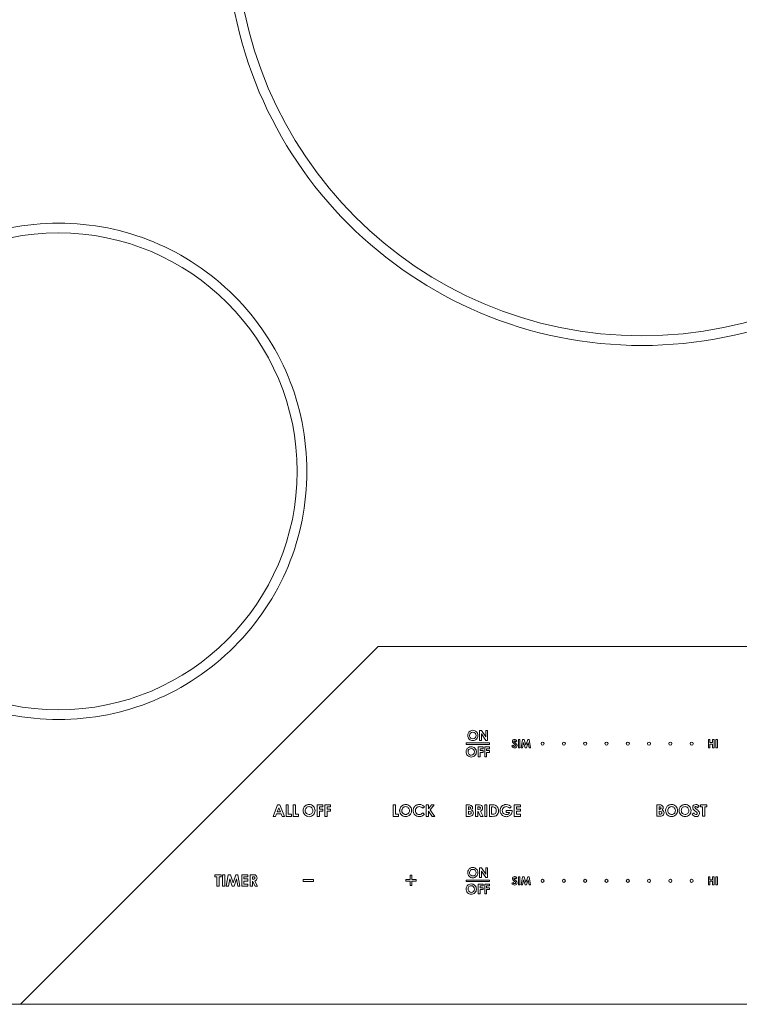
# Model space of a CAD drawing. Units: inches. Extents: x -3.5 to 35.5, y -9.1 to 16.4.
# Drawn here: x 15.8 to 25.1, y -9.1 to 3.6 of the extents above; entities that cross this region are included whole.
import ezdxf

# ---------------------------------------------------------------- set-up
doc = ezdxf.new("R2010")
doc.units = ezdxf.units.IN
doc.header["$MEASUREMENT"] = 0
doc.layers.add('COMPOSITE', color=7, linetype='Continuous')

# ---------------------------------------------------------------- blocks, each defined once
blk = doc.blocks.new('block 316')
at = {"layer": 'COMPOSITE', "color": 7, "lineweight": 9, "true_color": 0xffffff}
blk.add_lwpolyline([(30.609, -9.113), (1.359, -9.113)], dxfattribs=at)
blk = doc.blocks.new('block 319')
at = {"layer": 'COMPOSITE', "color": 7, "lineweight": 9, "true_color": 0xffffff}
blk.add_lwpolyline([(30.984, -4.479), (20.414, -4.479), (15.787, -9.113)], dxfattribs=at)
blk = doc.blocks.new('block 318')
at = {"layer": 'COMPOSITE'}
blk.add_blockref('block 319', (0, 0), dxfattribs=at)
blk = doc.blocks.new('block 317')
at = {"layer": 'COMPOSITE'}
blk.add_blockref('block 318', (0, 0), dxfattribs=at)
blk = doc.blocks.new('block 324')
at = {"layer": 'COMPOSITE', "color": 7, "lineweight": 9, "true_color": 0xffffff}
for points, knots in [([(16.279, -5.425), (15.421, -5.425), (14.615, -5.091), (14.008, -4.484), (13.401, -3.878), (13.067, -3.071), (13.067, -2.213), (13.067, -1.355), (13.401, -0.548), (14.008, 0.059), (14.615, 0.665), (15.421, 1), (16.279, 1), (17.138, 1), (17.944, 0.665), (18.551, 0.059), (19.158, -0.548), (19.492, -1.355), (19.492, -2.213), (19.492, -3.071), (19.158, -3.878), (18.551, -4.484), (17.944, -5.091), (17.138, -5.425), (16.279, -5.425)], [0, 0, 0, 0, 1, 1, 1, 2, 2, 2, 3, 3, 3, 4, 4, 4, 5, 5, 5, 6, 6, 6, 7, 7, 7, 8, 8, 8, 8]), ([(16.279, 0.875), (14.577, 0.875), (13.192, -0.51), (13.192, -2.213), (13.192, -3.915), (14.577, -5.3), (16.279, -5.3), (17.982, -5.3), (19.367, -3.915), (19.367, -2.213), (19.367, -0.51), (17.982, 0.875), (16.279, 0.875)], [0, 0, 0, 0, 1, 1, 1, 2, 2, 2, 3, 3, 3, 4, 4, 4, 4])]:
    blk.add_open_spline(points, degree=3, knots=knots, dxfattribs=at)
blk = doc.blocks.new('block 323')
at = {"layer": 'COMPOSITE'}
blk.add_blockref('block 324', (0, 0), dxfattribs=at)
blk = doc.blocks.new('block 326')
at = {"layer": 'COMPOSITE', "color": 7, "lineweight": 9, "true_color": 0xffffff}
for points, knots in [([(23.827, -0.583), (23.102, -0.583), (22.398, -0.441), (21.736, -0.161), (21.096, 0.11), (20.522, 0.497), (20.028, 0.99), (19.535, 1.484), (19.148, 2.058), (18.877, 2.698), (18.597, 3.36), (18.455, 4.064), (18.455, 4.789), (18.455, 5.515), (18.597, 6.218), (18.877, 6.881), (19.148, 7.52), (19.535, 8.095), (20.028, 8.588), (20.522, 9.082), (21.096, 9.469), (21.736, 9.74), (22.398, 10.02), (23.102, 10.162), (23.827, 10.162), (24.553, 10.162), (25.256, 10.02), (25.918, 9.74), (26.558, 9.469), (27.133, 9.082), (27.626, 8.588), (28.12, 8.095), (28.507, 7.52), (28.778, 6.881), (29.058, 6.218), (29.2, 5.515), (29.2, 4.789), (29.2, 4.064), (29.058, 3.36), (28.778, 2.698), (28.507, 2.058), (28.12, 1.484), (27.626, 0.99), (27.133, 0.497), (26.558, 0.11), (25.918, -0.161), (25.256, -0.441), (24.553, -0.583), (23.827, -0.583)], [0, 0, 0, 0, 1, 1, 1, 2, 2, 2, 3, 3, 3, 4, 4, 4, 5, 5, 5, 6, 6, 6, 7, 7, 7, 8, 8, 8, 9, 9, 9, 10, 10, 10, 11, 11, 11, 12, 12, 12, 13, 13, 13, 14, 14, 14, 15, 15, 15, 16, 16, 16, 16]), ([(23.827, 10.037), (20.934, 10.037), (18.58, 7.683), (18.58, 4.789), (18.58, 1.896), (20.934, -0.458), (23.827, -0.458), (26.721, -0.458), (29.075, 1.896), (29.075, 4.789), (29.075, 7.683), (26.721, 10.037), (23.827, 10.037)], [0, 0, 0, 0, 1, 1, 1, 2, 2, 2, 3, 3, 3, 4, 4, 4, 4])]:
    blk.add_open_spline(points, degree=3, knots=knots, dxfattribs=at)
blk = doc.blocks.new('block 325')
at = {"layer": 'COMPOSITE'}
blk.add_blockref('block 326', (0, 0), dxfattribs=at)
blk = doc.blocks.new('block 322')
at = {"layer": 'COMPOSITE'}
for name in ['block 325', 'block 323']:
    blk.add_blockref(name, (0, 0), dxfattribs=at)
blk = doc.blocks.new('block 321')
at = {"layer": 'COMPOSITE'}
blk.add_blockref('block 322', (0, 0), dxfattribs=at)
blk = doc.blocks.new('block 320')
at = {"layer": 'COMPOSITE'}
blk.add_blockref('block 321', (0, 0), dxfattribs=at)
blk = doc.blocks.new('block 328')
at = {"layer": 'COMPOSITE', "color": 7, "lineweight": 9, "true_color": 0xffffff}
for points in [[(20.637, -6.613), (20.637, -6.597), (20.637, -6.53), (20.608, -6.53), (20.608, -6.652), (20.608, -6.66), (20.608, -6.68), (20.678, -6.68), (20.678, -6.66), (20.678, -6.653), (20.637, -6.653), (20.637, -6.652), (20.637, -6.613)], [(21.038, -6.53), (21.038, -6.601), (21.038, -6.609), (21.038, -6.652), (21.038, -6.66), (21.038, -6.68), (21.067, -6.68), (21.067, -6.657), (21.067, -6.654), (21.067, -6.619), (21.067, -6.613), (21.113, -6.68), (21.146, -6.68), (21.115, -6.634), (21.097, -6.608), (21.089, -6.597), (21.141, -6.53), (21.107, -6.53), (21.067, -6.582), (21.067, -6.53), (21.038, -6.53)]]:
    blk.add_lwpolyline(points, dxfattribs=at)
for points, knots in [([(20.694, -6.62), (20.696, -6.632), (20.701, -6.642), (20.708, -6.652), (20.71, -6.655), (20.712, -6.657), (20.715, -6.66), (20.715, -6.66), (20.715, -6.66), (20.715, -6.66), (20.73, -6.676), (20.749, -6.683), (20.771, -6.683), (20.792, -6.683), (20.811, -6.676), (20.826, -6.661), (20.826, -6.66), (20.826, -6.66), (20.827, -6.66), (20.829, -6.657), (20.831, -6.655), (20.833, -6.652), (20.841, -6.641), (20.846, -6.629), (20.848, -6.615), (20.848, -6.612), (20.848, -6.609), (20.848, -6.606), (20.848, -6.606), (20.848, -6.605), (20.848, -6.605), (20.848, -6.605), (20.848, -6.604), (20.848, -6.604), (20.848, -6.6), (20.848, -6.597), (20.848, -6.594), (20.845, -6.577), (20.838, -6.562), (20.825, -6.549), (20.81, -6.534), (20.792, -6.526), (20.771, -6.526), (20.757, -6.526), (20.744, -6.53), (20.732, -6.537), (20.72, -6.544), (20.71, -6.553), (20.703, -6.565), (20.699, -6.573), (20.696, -6.581), (20.694, -6.589), (20.694, -6.593), (20.693, -6.597), (20.693, -6.601), (20.693, -6.602), (20.693, -6.604), (20.693, -6.605), (20.693, -6.606), (20.693, -6.607), (20.693, -6.608), (20.693, -6.612), (20.693, -6.616), (20.694, -6.62)], [0, 0, 0, 0, 1, 1, 1, 2, 2, 2, 3, 3, 3, 4, 4, 4, 5, 5, 5, 6, 6, 6, 7, 7, 7, 8, 8, 8, 9, 9, 9, 10, 10, 10, 11, 11, 11, 12, 12, 12, 13, 13, 13, 14, 14, 14, 15, 15, 15, 16, 16, 16, 17, 17, 17, 18, 18, 18, 19, 19, 19, 20, 20, 20, 21, 21, 21, 21]), ([(20.723, -6.62), (20.722, -6.616), (20.721, -6.611), (20.721, -6.605), (20.721, -6.599), (20.722, -6.594), (20.724, -6.589), (20.726, -6.581), (20.73, -6.574), (20.736, -6.569), (20.745, -6.559), (20.757, -6.554), (20.771, -6.554), (20.784, -6.554), (20.796, -6.559), (20.805, -6.569), (20.815, -6.579), (20.82, -6.591), (20.82, -6.605), (20.82, -6.619), (20.815, -6.632), (20.805, -6.641), (20.801, -6.646), (20.796, -6.649), (20.791, -6.652), (20.79, -6.652), (20.788, -6.653), (20.787, -6.653), (20.787, -6.653), (20.787, -6.653), (20.787, -6.653), (20.784, -6.654), (20.782, -6.655), (20.779, -6.655), (20.779, -6.655), (20.779, -6.655), (20.779, -6.655), (20.777, -6.656), (20.774, -6.656), (20.771, -6.656), (20.764, -6.656), (20.757, -6.655), (20.751, -6.652), (20.747, -6.65), (20.743, -6.648), (20.739, -6.645), (20.731, -6.638), (20.726, -6.63), (20.723, -6.62)], [0, 0, 0, 0, 1, 1, 1, 2, 2, 2, 3, 3, 3, 4, 4, 4, 5, 5, 5, 6, 6, 6, 7, 7, 7, 8, 8, 8, 9, 9, 9, 10, 10, 10, 11, 11, 11, 12, 12, 12, 13, 13, 13, 14, 14, 14, 15, 15, 15, 16, 16, 16, 16]), ([(20.868, -6.615), (20.87, -6.629), (20.874, -6.641), (20.882, -6.652), (20.884, -6.655), (20.886, -6.657), (20.888, -6.66), (20.889, -6.66), (20.889, -6.661), (20.89, -6.661), (20.905, -6.676), (20.924, -6.683), (20.947, -6.683), (20.96, -6.683), (20.971, -6.681), (20.981, -6.677), (20.989, -6.674), (20.998, -6.668), (21.007, -6.66), (21.008, -6.658), (21.01, -6.657), (21.012, -6.655), (21.012, -6.655), (21.009, -6.652), (21.009, -6.652), (21.009, -6.652), (20.993, -6.635), (20.993, -6.635), (20.984, -6.643), (20.977, -6.648), (20.97, -6.652), (20.97, -6.652), (20.969, -6.652), (20.969, -6.652), (20.963, -6.655), (20.955, -6.656), (20.947, -6.656), (20.94, -6.656), (20.932, -6.655), (20.926, -6.652), (20.924, -6.651), (20.923, -6.65), (20.921, -6.65), (20.913, -6.645), (20.907, -6.639), (20.903, -6.631), (20.898, -6.624), (20.896, -6.615), (20.896, -6.605), (20.896, -6.59), (20.901, -6.578), (20.911, -6.569), (20.921, -6.559), (20.933, -6.554), (20.947, -6.554), (20.964, -6.554), (20.979, -6.561), (20.993, -6.575), (20.993, -6.575), (21.013, -6.556), (21.013, -6.556), (21.004, -6.547), (20.994, -6.539), (20.983, -6.534), (20.972, -6.529), (20.96, -6.526), (20.947, -6.526), (20.933, -6.526), (20.919, -6.53), (20.907, -6.537), (20.894, -6.544), (20.885, -6.553), (20.878, -6.565), (20.873, -6.574), (20.869, -6.584), (20.868, -6.594), (20.868, -6.598), (20.868, -6.601), (20.868, -6.605), (20.868, -6.608), (20.868, -6.612), (20.868, -6.615)], [0, 0, 0, 0, 1, 1, 1, 2, 2, 2, 3, 3, 3, 4, 4, 4, 5, 5, 5, 6, 6, 6, 7, 7, 7, 8, 8, 8, 9, 9, 9, 10, 10, 10, 11, 11, 11, 12, 12, 12, 13, 13, 13, 14, 14, 14, 15, 15, 15, 16, 16, 16, 17, 17, 17, 18, 18, 18, 19, 19, 19, 20, 20, 20, 21, 21, 21, 22, 22, 22, 23, 23, 23, 24, 24, 24, 25, 25, 25, 26, 26, 26, 27, 27, 27, 27])]:
    blk.add_open_spline(points, degree=3, knots=knots, dxfattribs=at)
blk = doc.blocks.new('block 330')
at = {"layer": 'COMPOSITE', "color": 7, "lineweight": 9, "true_color": 0xffffff}
for points in [[(19.143, -6.53), (19.114, -6.53), (19.057, -6.68), (19.086, -6.68), (19.098, -6.649), (19.16, -6.649), (19.171, -6.68), (19.201, -6.68), (19.143, -6.53)], [(19.109, -6.621), (19.129, -6.57), (19.149, -6.621), (19.109, -6.621)], [(19.223, -6.53), (19.251, -6.53), (19.251, -6.653), (19.293, -6.653), (19.293, -6.68), (19.223, -6.68), (19.223, -6.53)], [(19.315, -6.53), (19.343, -6.53), (19.343, -6.653), (19.384, -6.653), (19.384, -6.68), (19.315, -6.68), (19.315, -6.53)]]:
    blk.add_lwpolyline(points, dxfattribs=at)
blk = doc.blocks.new('block 331')
at = {"layer": 'COMPOSITE', "color": 7, "lineweight": 9, "true_color": 0xffffff}
for points in [[(19.625, -6.53), (19.7, -6.53), (19.7, -6.558), (19.654, -6.558), (19.654, -6.585), (19.7, -6.585), (19.7, -6.613), (19.654, -6.613), (19.654, -6.68), (19.625, -6.68), (19.625, -6.53)], [(19.726, -6.53), (19.8, -6.53), (19.8, -6.558), (19.754, -6.558), (19.754, -6.585), (19.8, -6.585), (19.8, -6.613), (19.754, -6.613), (19.754, -6.68), (19.726, -6.68), (19.726, -6.53)]]:
    blk.add_lwpolyline(points, dxfattribs=at)
for points, knots in [([(19.575, -6.549), (19.56, -6.534), (19.542, -6.526), (19.521, -6.526), (19.507, -6.526), (19.494, -6.53), (19.482, -6.537), (19.47, -6.544), (19.46, -6.554), (19.453, -6.566), (19.446, -6.578), (19.443, -6.591), (19.443, -6.605), (19.443, -6.626), (19.45, -6.645), (19.465, -6.66), (19.48, -6.676), (19.499, -6.684), (19.521, -6.684), (19.542, -6.684), (19.561, -6.676), (19.576, -6.661), (19.591, -6.646), (19.598, -6.627), (19.598, -6.606), (19.598, -6.583), (19.591, -6.565), (19.575, -6.549)], [0, 0, 0, 0, 1, 1, 1, 2, 2, 2, 3, 3, 3, 4, 4, 4, 5, 5, 5, 6, 6, 6, 7, 7, 7, 8, 8, 8, 9, 9, 9, 9]), ([(19.556, -6.641), (19.546, -6.651), (19.534, -6.656), (19.521, -6.656), (19.509, -6.656), (19.498, -6.652), (19.489, -6.645), (19.477, -6.635), (19.471, -6.622), (19.471, -6.606), (19.471, -6.591), (19.476, -6.578), (19.486, -6.569), (19.495, -6.559), (19.507, -6.554), (19.52, -6.554), (19.534, -6.554), (19.546, -6.559), (19.555, -6.569), (19.565, -6.579), (19.57, -6.591), (19.57, -6.605), (19.57, -6.62), (19.565, -6.632), (19.556, -6.641)], [0, 0, 0, 0, 1, 1, 1, 2, 2, 2, 3, 3, 3, 4, 4, 4, 5, 5, 5, 6, 6, 6, 7, 7, 7, 8, 8, 8, 8])]:
    blk.add_open_spline(points, degree=3, knots=knots, dxfattribs=at)
blk = doc.blocks.new('block 329')
at = {"layer": 'COMPOSITE'}
for name in ['block 330', 'block 331']:
    blk.add_blockref(name, (0, 0), dxfattribs=at)
blk = doc.blocks.new('block 332')
at = {"layer": 'COMPOSITE', "color": 7, "lineweight": 9, "true_color": 0xffffff}
for points in [[(18.3, -7.435), (18.383, -7.435), (18.383, -7.463), (18.356, -7.463), (18.356, -7.585), (18.327, -7.585), (18.327, -7.463), (18.3, -7.463), (18.3, -7.435)], [(18.401, -7.435), (18.429, -7.435), (18.429, -7.585), (18.401, -7.585), (18.401, -7.435)], [(18.475, -7.435), (18.503, -7.435), (18.538, -7.539), (18.573, -7.435), (18.6, -7.435), (18.626, -7.585), (18.598, -7.585), (18.582, -7.49), (18.55, -7.585), (18.525, -7.585), (18.494, -7.49), (18.477, -7.585), (18.45, -7.585), (18.475, -7.435)], [(18.649, -7.435), (18.73, -7.435), (18.73, -7.463), (18.677, -7.463), (18.677, -7.49), (18.73, -7.49), (18.73, -7.517), (18.677, -7.517), (18.677, -7.557), (18.73, -7.557), (18.73, -7.585), (18.649, -7.585), (18.649, -7.435)]]:
    blk.add_lwpolyline(points, dxfattribs=at)
for points, knots in [([(18.759, -7.435), (18.759, -7.435), (18.789, -7.435), (18.789, -7.435), (18.806, -7.435), (18.817, -7.436), (18.824, -7.439), (18.831, -7.442), (18.837, -7.447), (18.841, -7.454), (18.846, -7.461), (18.848, -7.469), (18.848, -7.478), (18.848, -7.488), (18.845, -7.496), (18.841, -7.503), (18.836, -7.51), (18.829, -7.515), (18.819, -7.518), (18.819, -7.518), (18.855, -7.585), (18.855, -7.585), (18.855, -7.585), (18.824, -7.585), (18.824, -7.585), (18.824, -7.585), (18.79, -7.521), (18.79, -7.521), (18.79, -7.521), (18.787, -7.521), (18.787, -7.521), (18.787, -7.521), (18.787, -7.585), (18.787, -7.585), (18.787, -7.585), (18.759, -7.585), (18.759, -7.585), (18.759, -7.585), (18.759, -7.435), (18.759, -7.435)], [0, 0, 0, 0, 1, 1, 1, 2, 2, 2, 3, 3, 3, 4, 4, 4, 5, 5, 5, 6, 6, 6, 7, 7, 7, 8, 8, 8, 9, 9, 9, 10, 10, 10, 11, 11, 11, 12, 12, 12, 13, 13, 13, 13]), ([(18.787, -7.493), (18.787, -7.493), (18.796, -7.493), (18.796, -7.493), (18.805, -7.493), (18.812, -7.492), (18.815, -7.49), (18.818, -7.487), (18.82, -7.484), (18.82, -7.478), (18.82, -7.475), (18.819, -7.472), (18.818, -7.47), (18.816, -7.467), (18.814, -7.465), (18.811, -7.464), (18.808, -7.463), (18.803, -7.463), (18.795, -7.463), (18.795, -7.463), (18.787, -7.463), (18.787, -7.463), (18.787, -7.463), (18.787, -7.493), (18.787, -7.493)], [0, 0, 0, 0, 1, 1, 1, 2, 2, 2, 3, 3, 3, 4, 4, 4, 5, 5, 5, 6, 6, 6, 7, 7, 7, 8, 8, 8, 8])]:
    blk.add_open_spline(points, degree=3, knots=knots, dxfattribs=at)
blk = doc.blocks.new('block 334')
at = {"layer": 'COMPOSITE', "color": 7, "lineweight": 9, "true_color": 0xffffff}
blk.add_lwpolyline([(20.906, -7.497), (20.85, -7.497), (20.85, -7.443), (20.827, -7.443), (20.827, -7.497), (20.771, -7.497), (20.771, -7.521), (20.827, -7.521), (20.827, -7.576), (20.85, -7.576), (20.85, -7.521), (20.906, -7.521), (20.906, -7.497)], dxfattribs=at)
blk = doc.blocks.new('block 335')
at = {"layer": 'COMPOSITE', "color": 7, "lineweight": 9, "true_color": 0xffffff}
blk.add_lwpolyline([(19.444, -7.498), (19.579, -7.498), (19.579, -7.522), (19.444, -7.522), (19.444, -7.498)], dxfattribs=at)
blk = doc.blocks.new('block 333')
at = {"layer": 'COMPOSITE'}
for name in ['block 335', 'block 334']:
    blk.add_blockref(name, (0, 0), dxfattribs=at)
blk = doc.blocks.new('block 336')
at = {"layer": 'COMPOSITE', "color": 7, "lineweight": 9, "true_color": 0xffffff}
for points in [[(24.688, -5.791), (24.688, -5.686), (24.708, -5.686), (24.708, -5.725), (24.743, -5.725), (24.743, -5.686), (24.764, -5.686), (24.764, -5.791), (24.743, -5.791), (24.743, -5.745), (24.708, -5.745), (24.708, -5.791), (24.688, -5.791)], [(24.786, -5.791), (24.786, -5.686), (24.806, -5.686), (24.806, -5.791), (24.786, -5.791)]]:
    blk.add_lwpolyline(points, dxfattribs=at)
for points in [[(22.522, -5.738), (22.522, -5.727), (22.531, -5.718), (22.542, -5.718), (22.553, -5.718), (22.562, -5.727), (22.562, -5.738), (22.562, -5.749), (22.553, -5.758), (22.542, -5.758), (22.531, -5.758), (22.522, -5.749), (22.522, -5.738)], [(22.818, -5.758), (22.807, -5.758), (22.798, -5.749), (22.798, -5.738), (22.798, -5.727), (22.807, -5.718), (22.818, -5.718), (22.829, -5.718), (22.838, -5.727), (22.838, -5.738), (22.838, -5.749), (22.829, -5.758), (22.818, -5.758)], [(23.093, -5.758), (23.082, -5.758), (23.073, -5.749), (23.073, -5.738), (23.073, -5.727), (23.082, -5.718), (23.093, -5.718), (23.105, -5.718), (23.114, -5.727), (23.114, -5.738), (23.114, -5.749), (23.105, -5.758), (23.093, -5.758)], [(23.369, -5.758), (23.358, -5.758), (23.349, -5.749), (23.349, -5.738), (23.349, -5.727), (23.358, -5.718), (23.369, -5.718), (23.38, -5.718), (23.389, -5.727), (23.389, -5.738), (23.389, -5.749), (23.38, -5.758), (23.369, -5.758)], [(23.645, -5.758), (23.634, -5.758), (23.625, -5.749), (23.625, -5.738), (23.625, -5.727), (23.634, -5.718), (23.645, -5.718), (23.656, -5.718), (23.665, -5.727), (23.665, -5.738), (23.665, -5.749), (23.656, -5.758), (23.645, -5.758)], [(23.9, -5.738), (23.9, -5.727), (23.909, -5.718), (23.92, -5.718), (23.931, -5.718), (23.94, -5.727), (23.94, -5.738), (23.94, -5.749), (23.931, -5.758), (23.92, -5.758), (23.909, -5.758), (23.9, -5.749), (23.9, -5.738)], [(24.176, -5.738), (24.176, -5.727), (24.185, -5.718), (24.196, -5.718), (24.207, -5.718), (24.216, -5.727), (24.216, -5.738), (24.216, -5.749), (24.207, -5.758), (24.196, -5.758), (24.185, -5.758), (24.176, -5.749), (24.176, -5.738)], [(24.471, -5.758), (24.46, -5.758), (24.451, -5.749), (24.451, -5.738), (24.451, -5.727), (24.46, -5.718), (24.471, -5.718), (24.482, -5.718), (24.491, -5.727), (24.491, -5.738), (24.491, -5.749), (24.482, -5.758), (24.471, -5.758)]]:
    blk.add_open_spline(points, degree=3, knots=[0, 0, 0, 0, 1, 1, 1, 2, 2, 2, 3, 3, 3, 4, 4, 4, 4], dxfattribs=at)
blk = doc.blocks.new('block 338')
at = {"layer": 'COMPOSITE', "color": 7, "lineweight": 9, "true_color": 0xffffff}
for points in [[(21.728, -5.569), (21.751, -5.569), (21.806, -5.652), (21.806, -5.569), (21.83, -5.569), (21.83, -5.696), (21.807, -5.696), (21.752, -5.613), (21.752, -5.696), (21.728, -5.696), (21.728, -5.569)], [(21.709, -5.781), (21.772, -5.781), (21.772, -5.805), (21.733, -5.805), (21.733, -5.828), (21.772, -5.828), (21.772, -5.851), (21.733, -5.851), (21.733, -5.908), (21.709, -5.908), (21.709, -5.781)], [(21.794, -5.781), (21.857, -5.781), (21.857, -5.805), (21.818, -5.805), (21.818, -5.828), (21.857, -5.828), (21.857, -5.851), (21.818, -5.851), (21.818, -5.908), (21.794, -5.908), (21.794, -5.781)]]:
    blk.add_lwpolyline(points, dxfattribs=at)
for points, knots in [([(21.639, -5.566), (21.657, -5.566), (21.673, -5.572), (21.686, -5.585), (21.699, -5.598), (21.705, -5.614), (21.705, -5.633), (21.705, -5.651), (21.699, -5.667), (21.686, -5.68), (21.673, -5.693), (21.658, -5.699), (21.639, -5.699), (21.62, -5.699), (21.605, -5.693), (21.592, -5.679), (21.579, -5.666), (21.573, -5.65), (21.573, -5.632), (21.573, -5.62), (21.576, -5.609), (21.582, -5.599), (21.588, -5.589), (21.596, -5.58), (21.606, -5.575), (21.616, -5.569), (21.627, -5.566), (21.639, -5.566)], [0, 0, 0, 0, 1, 1, 1, 2, 2, 2, 3, 3, 3, 4, 4, 4, 5, 5, 5, 6, 6, 6, 7, 7, 7, 8, 8, 8, 9, 9, 9, 9]), ([(21.639, -5.589), (21.627, -5.589), (21.617, -5.593), (21.609, -5.602), (21.601, -5.61), (21.597, -5.62), (21.597, -5.633), (21.597, -5.647), (21.602, -5.658), (21.612, -5.666), (21.62, -5.673), (21.629, -5.676), (21.639, -5.676), (21.651, -5.676), (21.661, -5.672), (21.669, -5.663), (21.677, -5.655), (21.681, -5.645), (21.681, -5.633), (21.681, -5.62), (21.677, -5.61), (21.669, -5.602), (21.661, -5.593), (21.651, -5.589), (21.639, -5.589)], [0, 0, 0, 0, 1, 1, 1, 2, 2, 2, 3, 3, 3, 4, 4, 4, 5, 5, 5, 6, 6, 6, 7, 7, 7, 8, 8, 8, 8]), ([(21.62, -5.778), (21.638, -5.778), (21.653, -5.785), (21.666, -5.798), (21.679, -5.811), (21.686, -5.827), (21.686, -5.845), (21.686, -5.864), (21.679, -5.88), (21.666, -5.892), (21.654, -5.905), (21.638, -5.912), (21.62, -5.912), (21.601, -5.912), (21.585, -5.905), (21.572, -5.892), (21.56, -5.879), (21.553, -5.863), (21.553, -5.845), (21.553, -5.833), (21.556, -5.821), (21.562, -5.811), (21.568, -5.801), (21.576, -5.793), (21.587, -5.787), (21.597, -5.781), (21.608, -5.778), (21.62, -5.778)], [0, 0, 0, 0, 1, 1, 1, 2, 2, 2, 3, 3, 3, 4, 4, 4, 5, 5, 5, 6, 6, 6, 7, 7, 7, 8, 8, 8, 9, 9, 9, 9]), ([(21.62, -5.802), (21.608, -5.802), (21.598, -5.806), (21.59, -5.814), (21.582, -5.822), (21.578, -5.833), (21.578, -5.845), (21.578, -5.859), (21.583, -5.87), (21.593, -5.879), (21.601, -5.885), (21.61, -5.888), (21.62, -5.888), (21.631, -5.888), (21.641, -5.884), (21.649, -5.876), (21.657, -5.867), (21.661, -5.857), (21.661, -5.845), (21.661, -5.833), (21.657, -5.823), (21.649, -5.814), (21.641, -5.806), (21.631, -5.802), (21.62, -5.802)], [0, 0, 0, 0, 1, 1, 1, 2, 2, 2, 3, 3, 3, 4, 4, 4, 5, 5, 5, 6, 6, 6, 7, 7, 7, 8, 8, 8, 8])]:
    blk.add_open_spline(points, degree=3, knots=knots, dxfattribs=at)
blk = doc.blocks.new('block 337')
at = {"layer": 'COMPOSITE', "color": 7, "lineweight": 9, "true_color": 0xffffff}
blk.add_lwpolyline([(21.857, -5.748), (21.553, -5.748), (21.553, -5.728), (21.857, -5.728), (21.857, -5.748)], dxfattribs=at)
at = {"layer": 'COMPOSITE'}
blk.add_blockref('block 338', (0, 0), dxfattribs=at)
blk = doc.blocks.new('block 340')
at = {"layer": 'COMPOSITE', "color": 7, "lineweight": 9, "true_color": 0xffffff}
for points in [[(22.249, -7.462), (22.249, -7.567), (22.23, -7.567), (22.23, -7.462), (22.249, -7.462)], [(22.282, -7.462), (22.302, -7.462), (22.326, -7.535), (22.35, -7.462), (22.37, -7.462), (22.387, -7.567), (22.368, -7.567), (22.357, -7.501), (22.334, -7.567), (22.317, -7.567), (22.295, -7.501), (22.283, -7.567), (22.264, -7.567), (22.282, -7.462)], [(24.688, -7.567), (24.688, -7.462), (24.708, -7.462), (24.708, -7.502), (24.743, -7.502), (24.743, -7.462), (24.764, -7.462), (24.764, -7.567), (24.743, -7.567), (24.743, -7.521), (24.708, -7.521), (24.708, -7.567), (24.688, -7.567)], [(24.786, -7.567), (24.786, -7.462), (24.806, -7.462), (24.806, -7.567), (24.786, -7.567)]]:
    blk.add_lwpolyline(points, dxfattribs=at)
for points, knots in [([(22.21, -7.476), (22.21, -7.476), (22.195, -7.49), (22.195, -7.49), (22.19, -7.482), (22.185, -7.479), (22.18, -7.479), (22.177, -7.479), (22.175, -7.479), (22.173, -7.481), (22.172, -7.482), (22.171, -7.484), (22.171, -7.486), (22.171, -7.487), (22.171, -7.489), (22.172, -7.491), (22.174, -7.493), (22.179, -7.497), (22.187, -7.504), (22.195, -7.51), (22.199, -7.514), (22.201, -7.516), (22.205, -7.52), (22.208, -7.524), (22.209, -7.528), (22.211, -7.531), (22.212, -7.536), (22.212, -7.54), (22.212, -7.549), (22.209, -7.556), (22.203, -7.561), (22.197, -7.567), (22.189, -7.57), (22.18, -7.57), (22.172, -7.57), (22.166, -7.568), (22.16, -7.564), (22.155, -7.56), (22.15, -7.555), (22.146, -7.547), (22.146, -7.547), (22.163, -7.537), (22.163, -7.537), (22.168, -7.546), (22.174, -7.551), (22.18, -7.551), (22.184, -7.551), (22.187, -7.55), (22.189, -7.548), (22.191, -7.546), (22.192, -7.543), (22.192, -7.541), (22.192, -7.538), (22.192, -7.536), (22.19, -7.534), (22.188, -7.531), (22.184, -7.528), (22.178, -7.523), (22.167, -7.513), (22.159, -7.506), (22.156, -7.501), (22.153, -7.496), (22.151, -7.491), (22.151, -7.486), (22.151, -7.479), (22.154, -7.473), (22.159, -7.467), (22.165, -7.462), (22.172, -7.46), (22.18, -7.46), (22.185, -7.46), (22.19, -7.461), (22.195, -7.463), (22.2, -7.466), (22.205, -7.47), (22.21, -7.476)], [0, 0, 0, 0, 1, 1, 1, 2, 2, 2, 3, 3, 3, 4, 4, 4, 5, 5, 5, 6, 6, 6, 7, 7, 7, 8, 8, 8, 9, 9, 9, 10, 10, 10, 11, 11, 11, 12, 12, 12, 13, 13, 13, 14, 14, 14, 15, 15, 15, 16, 16, 16, 17, 17, 17, 18, 18, 18, 19, 19, 19, 20, 20, 20, 21, 21, 21, 22, 22, 22, 23, 23, 23, 24, 24, 24, 25, 25, 25, 25]), ([(22.522, -7.515), (22.522, -7.504), (22.531, -7.495), (22.542, -7.495), (22.553, -7.495), (22.562, -7.504), (22.562, -7.515), (22.562, -7.526), (22.553, -7.535), (22.542, -7.535), (22.531, -7.535), (22.522, -7.526), (22.522, -7.515)], [0, 0, 0, 0, 1, 1, 1, 2, 2, 2, 3, 3, 3, 4, 4, 4, 4]), ([(22.818, -7.535), (22.807, -7.535), (22.798, -7.526), (22.798, -7.515), (22.798, -7.504), (22.807, -7.495), (22.818, -7.495), (22.829, -7.495), (22.838, -7.504), (22.838, -7.515), (22.838, -7.526), (22.829, -7.535), (22.818, -7.535)], [0, 0, 0, 0, 1, 1, 1, 2, 2, 2, 3, 3, 3, 4, 4, 4, 4]), ([(23.093, -7.535), (23.082, -7.535), (23.073, -7.526), (23.073, -7.515), (23.073, -7.504), (23.082, -7.495), (23.093, -7.495), (23.105, -7.495), (23.114, -7.504), (23.114, -7.515), (23.114, -7.526), (23.105, -7.535), (23.093, -7.535)], [0, 0, 0, 0, 1, 1, 1, 2, 2, 2, 3, 3, 3, 4, 4, 4, 4]), ([(23.369, -7.535), (23.358, -7.535), (23.349, -7.526), (23.349, -7.515), (23.349, -7.504), (23.358, -7.495), (23.369, -7.495), (23.38, -7.495), (23.389, -7.504), (23.389, -7.515), (23.389, -7.526), (23.38, -7.535), (23.369, -7.535)], [0, 0, 0, 0, 1, 1, 1, 2, 2, 2, 3, 3, 3, 4, 4, 4, 4]), ([(23.645, -7.535), (23.634, -7.535), (23.625, -7.526), (23.625, -7.515), (23.625, -7.504), (23.634, -7.495), (23.645, -7.495), (23.656, -7.495), (23.665, -7.504), (23.665, -7.515), (23.665, -7.526), (23.656, -7.535), (23.645, -7.535)], [0, 0, 0, 0, 1, 1, 1, 2, 2, 2, 3, 3, 3, 4, 4, 4, 4]), ([(23.9, -7.515), (23.9, -7.504), (23.909, -7.495), (23.92, -7.495), (23.931, -7.495), (23.94, -7.504), (23.94, -7.515), (23.94, -7.526), (23.931, -7.535), (23.92, -7.535), (23.909, -7.535), (23.9, -7.526), (23.9, -7.515)], [0, 0, 0, 0, 1, 1, 1, 2, 2, 2, 3, 3, 3, 4, 4, 4, 4]), ([(24.176, -7.515), (24.176, -7.504), (24.185, -7.495), (24.196, -7.495), (24.207, -7.495), (24.216, -7.504), (24.216, -7.515), (24.216, -7.526), (24.207, -7.535), (24.196, -7.535), (24.185, -7.535), (24.176, -7.526), (24.176, -7.515)], [0, 0, 0, 0, 1, 1, 1, 2, 2, 2, 3, 3, 3, 4, 4, 4, 4]), ([(24.471, -7.535), (24.46, -7.535), (24.451, -7.526), (24.451, -7.515), (24.451, -7.504), (24.46, -7.495), (24.471, -7.495), (24.482, -7.495), (24.491, -7.504), (24.491, -7.515), (24.491, -7.526), (24.482, -7.535), (24.471, -7.535)], [0, 0, 0, 0, 1, 1, 1, 2, 2, 2, 3, 3, 3, 4, 4, 4, 4])]:
    blk.add_open_spline(points, degree=3, knots=knots, dxfattribs=at)
blk = doc.blocks.new('block 342')
at = {"layer": 'COMPOSITE', "color": 7, "lineweight": 9, "true_color": 0xffffff}
for points in [[(21.728, -7.345), (21.751, -7.345), (21.806, -7.429), (21.806, -7.345), (21.83, -7.345), (21.83, -7.472), (21.807, -7.472), (21.752, -7.389), (21.752, -7.472), (21.728, -7.472), (21.728, -7.345)], [(21.709, -7.558), (21.772, -7.558), (21.772, -7.581), (21.733, -7.581), (21.733, -7.604), (21.772, -7.604), (21.772, -7.628), (21.733, -7.628), (21.733, -7.685), (21.709, -7.685), (21.709, -7.558)], [(21.794, -7.558), (21.857, -7.558), (21.857, -7.581), (21.818, -7.581), (21.818, -7.604), (21.857, -7.604), (21.857, -7.628), (21.818, -7.628), (21.818, -7.685), (21.794, -7.685), (21.794, -7.558)]]:
    blk.add_lwpolyline(points, dxfattribs=at)
for points, knots in [([(21.639, -7.342), (21.657, -7.342), (21.673, -7.349), (21.686, -7.362), (21.699, -7.375), (21.705, -7.39), (21.705, -7.409), (21.705, -7.428), (21.699, -7.443), (21.686, -7.456), (21.673, -7.469), (21.658, -7.476), (21.639, -7.476), (21.62, -7.476), (21.605, -7.469), (21.592, -7.456), (21.579, -7.443), (21.573, -7.427), (21.573, -7.409), (21.573, -7.397), (21.576, -7.385), (21.582, -7.375), (21.588, -7.365), (21.596, -7.357), (21.606, -7.351), (21.616, -7.345), (21.627, -7.342), (21.639, -7.342)], [0, 0, 0, 0, 1, 1, 1, 2, 2, 2, 3, 3, 3, 4, 4, 4, 5, 5, 5, 6, 6, 6, 7, 7, 7, 8, 8, 8, 9, 9, 9, 9]), ([(21.639, -7.366), (21.627, -7.366), (21.617, -7.37), (21.609, -7.378), (21.601, -7.386), (21.597, -7.397), (21.597, -7.409), (21.597, -7.423), (21.602, -7.434), (21.612, -7.443), (21.62, -7.449), (21.629, -7.452), (21.639, -7.452), (21.651, -7.452), (21.661, -7.448), (21.669, -7.44), (21.677, -7.431), (21.681, -7.421), (21.681, -7.409), (21.681, -7.397), (21.677, -7.387), (21.669, -7.378), (21.661, -7.37), (21.651, -7.366), (21.639, -7.366)], [0, 0, 0, 0, 1, 1, 1, 2, 2, 2, 3, 3, 3, 4, 4, 4, 5, 5, 5, 6, 6, 6, 7, 7, 7, 8, 8, 8, 8]), ([(21.62, -7.555), (21.638, -7.555), (21.653, -7.561), (21.666, -7.574), (21.679, -7.587), (21.686, -7.603), (21.686, -7.622), (21.686, -7.64), (21.679, -7.656), (21.666, -7.669), (21.654, -7.682), (21.638, -7.688), (21.62, -7.688), (21.601, -7.688), (21.585, -7.682), (21.572, -7.668), (21.56, -7.655), (21.553, -7.639), (21.553, -7.621), (21.553, -7.609), (21.556, -7.598), (21.562, -7.588), (21.568, -7.578), (21.576, -7.569), (21.587, -7.563), (21.597, -7.558), (21.608, -7.555), (21.62, -7.555)], [0, 0, 0, 0, 1, 1, 1, 2, 2, 2, 3, 3, 3, 4, 4, 4, 5, 5, 5, 6, 6, 6, 7, 7, 7, 8, 8, 8, 9, 9, 9, 9]), ([(21.62, -7.578), (21.608, -7.578), (21.598, -7.582), (21.59, -7.59), (21.582, -7.599), (21.578, -7.609), (21.578, -7.622), (21.578, -7.636), (21.583, -7.647), (21.593, -7.655), (21.601, -7.661), (21.61, -7.665), (21.62, -7.665), (21.631, -7.665), (21.641, -7.661), (21.649, -7.652), (21.657, -7.644), (21.661, -7.634), (21.661, -7.622), (21.661, -7.609), (21.657, -7.599), (21.649, -7.591), (21.641, -7.582), (21.631, -7.578), (21.62, -7.578)], [0, 0, 0, 0, 1, 1, 1, 2, 2, 2, 3, 3, 3, 4, 4, 4, 5, 5, 5, 6, 6, 6, 7, 7, 7, 8, 8, 8, 8])]:
    blk.add_open_spline(points, degree=3, knots=knots, dxfattribs=at)
blk = doc.blocks.new('block 341')
at = {"layer": 'COMPOSITE', "color": 7, "lineweight": 9, "true_color": 0xffffff}
blk.add_lwpolyline([(21.857, -7.524), (21.553, -7.524), (21.553, -7.505), (21.857, -7.505), (21.857, -7.524)], dxfattribs=at)
at = {"layer": 'COMPOSITE'}
blk.add_blockref('block 342', (0, 0), dxfattribs=at)
blk = doc.blocks.new('block 339')
at = {"layer": 'COMPOSITE'}
for name in ['block 341', 'block 340']:
    blk.add_blockref(name, (0, 0), dxfattribs=at)
blk = doc.blocks.new('block 352')
at = {"layer": 'COMPOSITE', "color": 7, "lineweight": 9, "true_color": 0xffffff}
for points in [[(21.793, -6.53), (21.821, -6.53), (21.821, -6.68), (21.793, -6.68), (21.793, -6.53)], [(22.174, -6.53), (22.256, -6.53), (22.256, -6.558), (22.203, -6.558), (22.203, -6.585), (22.256, -6.585), (22.256, -6.613), (22.203, -6.613), (22.203, -6.652), (22.256, -6.652), (22.256, -6.68), (22.174, -6.68), (22.174, -6.53)]]:
    blk.add_lwpolyline(points, dxfattribs=at)
for points, knots in [([(21.553, -6.68), (21.553, -6.68), (21.553, -6.53), (21.553, -6.53), (21.553, -6.53), (21.577, -6.53), (21.577, -6.53), (21.591, -6.53), (21.601, -6.531), (21.607, -6.533), (21.616, -6.535), (21.623, -6.54), (21.628, -6.546), (21.634, -6.553), (21.636, -6.56), (21.636, -6.569), (21.636, -6.575), (21.635, -6.58), (21.633, -6.584), (21.63, -6.589), (21.626, -6.593), (21.621, -6.598), (21.63, -6.602), (21.637, -6.607), (21.641, -6.614), (21.645, -6.62), (21.647, -6.628), (21.647, -6.636), (21.647, -6.645), (21.645, -6.652), (21.641, -6.659), (21.636, -6.666), (21.631, -6.671), (21.624, -6.675), (21.617, -6.678), (21.607, -6.68), (21.595, -6.68), (21.595, -6.68), (21.553, -6.68), (21.553, -6.68)], [0, 0, 0, 0, 1, 1, 1, 2, 2, 2, 3, 3, 3, 4, 4, 4, 5, 5, 5, 6, 6, 6, 7, 7, 7, 8, 8, 8, 9, 9, 9, 10, 10, 10, 11, 11, 11, 12, 12, 12, 13, 13, 13, 13]), ([(21.582, -6.557), (21.582, -6.557), (21.582, -6.589), (21.582, -6.589), (21.582, -6.589), (21.588, -6.589), (21.588, -6.589), (21.595, -6.589), (21.6, -6.588), (21.604, -6.585), (21.607, -6.582), (21.609, -6.578), (21.609, -6.573), (21.609, -6.568), (21.607, -6.564), (21.604, -6.562), (21.601, -6.559), (21.596, -6.557), (21.589, -6.557), (21.589, -6.557), (21.582, -6.557), (21.582, -6.557)], [0, 0, 0, 0, 1, 1, 1, 2, 2, 2, 3, 3, 3, 4, 4, 4, 5, 5, 5, 6, 6, 6, 7, 7, 7, 7]), ([(21.582, -6.614), (21.582, -6.614), (21.582, -6.653), (21.582, -6.653), (21.582, -6.653), (21.589, -6.653), (21.589, -6.653), (21.601, -6.653), (21.609, -6.651), (21.613, -6.648), (21.617, -6.645), (21.619, -6.641), (21.619, -6.635), (21.619, -6.629), (21.617, -6.624), (21.612, -6.62), (21.607, -6.616), (21.599, -6.614), (21.588, -6.614), (21.588, -6.614), (21.582, -6.614), (21.582, -6.614)], [0, 0, 0, 0, 1, 1, 1, 2, 2, 2, 3, 3, 3, 4, 4, 4, 5, 5, 5, 6, 6, 6, 7, 7, 7, 7]), ([(21.676, -6.53), (21.676, -6.53), (21.706, -6.53), (21.706, -6.53), (21.723, -6.53), (21.735, -6.532), (21.742, -6.535), (21.749, -6.538), (21.754, -6.543), (21.759, -6.549), (21.763, -6.556), (21.765, -6.564), (21.765, -6.574), (21.765, -6.584), (21.763, -6.592), (21.758, -6.598), (21.753, -6.605), (21.746, -6.61), (21.737, -6.613), (21.737, -6.613), (21.772, -6.68), (21.772, -6.68), (21.772, -6.68), (21.741, -6.68), (21.741, -6.68), (21.741, -6.68), (21.707, -6.617), (21.707, -6.617), (21.707, -6.617), (21.705, -6.617), (21.705, -6.617), (21.705, -6.617), (21.705, -6.68), (21.705, -6.68), (21.705, -6.68), (21.676, -6.68), (21.676, -6.68), (21.676, -6.68), (21.676, -6.53), (21.676, -6.53)], [0, 0, 0, 0, 1, 1, 1, 2, 2, 2, 3, 3, 3, 4, 4, 4, 5, 5, 5, 6, 6, 6, 7, 7, 7, 8, 8, 8, 9, 9, 9, 10, 10, 10, 11, 11, 11, 12, 12, 12, 13, 13, 13, 13]), ([(21.705, -6.589), (21.705, -6.589), (21.714, -6.589), (21.714, -6.589), (21.723, -6.589), (21.729, -6.588), (21.732, -6.585), (21.736, -6.583), (21.738, -6.579), (21.738, -6.573), (21.738, -6.57), (21.737, -6.567), (21.735, -6.565), (21.733, -6.563), (21.731, -6.561), (21.728, -6.56), (21.725, -6.559), (21.72, -6.558), (21.713, -6.558), (21.713, -6.558), (21.705, -6.558), (21.705, -6.558), (21.705, -6.558), (21.705, -6.589), (21.705, -6.589)], [0, 0, 0, 0, 1, 1, 1, 2, 2, 2, 3, 3, 3, 4, 4, 4, 5, 5, 5, 6, 6, 6, 7, 7, 7, 8, 8, 8, 8]), ([(21.854, -6.53), (21.854, -6.53), (21.887, -6.53), (21.887, -6.53), (21.909, -6.53), (21.925, -6.533), (21.936, -6.538), (21.946, -6.544), (21.955, -6.553), (21.962, -6.565), (21.969, -6.577), (21.972, -6.591), (21.972, -6.607), (21.972, -6.619), (21.97, -6.629), (21.966, -6.639), (21.963, -6.649), (21.957, -6.657), (21.951, -6.663), (21.944, -6.669), (21.937, -6.674), (21.929, -6.676), (21.921, -6.679), (21.907, -6.68), (21.888, -6.68), (21.888, -6.68), (21.854, -6.68), (21.854, -6.68), (21.854, -6.68), (21.854, -6.53), (21.854, -6.53)], [0, 0, 0, 0, 1, 1, 1, 2, 2, 2, 3, 3, 3, 4, 4, 4, 5, 5, 5, 6, 6, 6, 7, 7, 7, 8, 8, 8, 9, 9, 9, 10, 10, 10, 10]), ([(21.882, -6.558), (21.882, -6.558), (21.882, -6.652), (21.882, -6.652), (21.882, -6.652), (21.895, -6.652), (21.895, -6.652), (21.908, -6.652), (21.918, -6.651), (21.923, -6.648), (21.929, -6.645), (21.934, -6.64), (21.938, -6.633), (21.942, -6.625), (21.943, -6.617), (21.943, -6.606), (21.943, -6.591), (21.939, -6.578), (21.93, -6.57), (21.922, -6.562), (21.909, -6.558), (21.892, -6.558), (21.892, -6.558), (21.882, -6.558), (21.882, -6.558)], [0, 0, 0, 0, 1, 1, 1, 2, 2, 2, 3, 3, 3, 4, 4, 4, 5, 5, 5, 6, 6, 6, 7, 7, 7, 8, 8, 8, 8]), ([(22.137, -6.555), (22.137, -6.555), (22.117, -6.575), (22.117, -6.575), (22.105, -6.561), (22.09, -6.554), (22.073, -6.554), (22.058, -6.554), (22.046, -6.559), (22.036, -6.569), (22.026, -6.579), (22.021, -6.591), (22.021, -6.605), (22.021, -6.619), (22.026, -6.631), (22.037, -6.641), (22.047, -6.651), (22.06, -6.656), (22.075, -6.656), (22.085, -6.656), (22.093, -6.654), (22.1, -6.65), (22.106, -6.646), (22.112, -6.64), (22.116, -6.631), (22.116, -6.631), (22.073, -6.631), (22.073, -6.631), (22.073, -6.631), (22.073, -6.604), (22.073, -6.604), (22.073, -6.604), (22.148, -6.604), (22.148, -6.604), (22.148, -6.604), (22.148, -6.61), (22.148, -6.61), (22.148, -6.623), (22.145, -6.636), (22.138, -6.648), (22.131, -6.659), (22.122, -6.668), (22.112, -6.674), (22.101, -6.681), (22.088, -6.684), (22.074, -6.684), (22.058, -6.684), (22.044, -6.68), (22.032, -6.674), (22.02, -6.667), (22.01, -6.657), (22.003, -6.645), (21.996, -6.632), (21.993, -6.619), (21.993, -6.604), (21.993, -6.585), (21.999, -6.567), (22.012, -6.553), (22.028, -6.535), (22.048, -6.527), (22.073, -6.527), (22.086, -6.527), (22.098, -6.529), (22.109, -6.534), (22.119, -6.538), (22.128, -6.545), (22.137, -6.555)], [0, 0, 0, 0, 1, 1, 1, 2, 2, 2, 3, 3, 3, 4, 4, 4, 5, 5, 5, 6, 6, 6, 7, 7, 7, 8, 8, 8, 9, 9, 9, 10, 10, 10, 11, 11, 11, 12, 12, 12, 13, 13, 13, 14, 14, 14, 15, 15, 15, 16, 16, 16, 17, 17, 17, 18, 18, 18, 19, 19, 19, 20, 20, 20, 21, 21, 21, 22, 22, 22, 22])]:
    blk.add_open_spline(points, degree=3, knots=knots, dxfattribs=at)
blk = doc.blocks.new('block 353')
at = {"layer": 'COMPOSITE', "color": 7, "lineweight": 9, "true_color": 0xffffff}
blk.add_lwpolyline([(24.585, -6.53), (24.667, -6.53), (24.667, -6.558), (24.64, -6.558), (24.64, -6.679), (24.611, -6.679), (24.611, -6.558), (24.585, -6.558), (24.585, -6.53)], dxfattribs=at)
for points, knots in [([(24.02, -6.679), (24.02, -6.679), (24.02, -6.53), (24.02, -6.53), (24.02, -6.53), (24.044, -6.53), (24.044, -6.53), (24.057, -6.53), (24.067, -6.531), (24.074, -6.532), (24.083, -6.535), (24.09, -6.539), (24.095, -6.546), (24.1, -6.552), (24.103, -6.56), (24.103, -6.568), (24.103, -6.574), (24.102, -6.579), (24.1, -6.584), (24.097, -6.589), (24.093, -6.593), (24.088, -6.597), (24.097, -6.601), (24.103, -6.607), (24.108, -6.613), (24.112, -6.619), (24.114, -6.627), (24.114, -6.636), (24.114, -6.644), (24.112, -6.652), (24.107, -6.659), (24.103, -6.666), (24.098, -6.671), (24.091, -6.674), (24.084, -6.678), (24.074, -6.679), (24.062, -6.679), (24.062, -6.679), (24.02, -6.679), (24.02, -6.679)], [0, 0, 0, 0, 1, 1, 1, 2, 2, 2, 3, 3, 3, 4, 4, 4, 5, 5, 5, 6, 6, 6, 7, 7, 7, 8, 8, 8, 9, 9, 9, 10, 10, 10, 11, 11, 11, 12, 12, 12, 13, 13, 13, 13]), ([(24.049, -6.557), (24.049, -6.557), (24.049, -6.589), (24.049, -6.589), (24.049, -6.589), (24.055, -6.589), (24.055, -6.589), (24.062, -6.589), (24.067, -6.587), (24.07, -6.584), (24.074, -6.581), (24.076, -6.577), (24.076, -6.572), (24.076, -6.568), (24.074, -6.564), (24.071, -6.561), (24.068, -6.558), (24.063, -6.557), (24.056, -6.557), (24.056, -6.557), (24.049, -6.557), (24.049, -6.557)], [0, 0, 0, 0, 1, 1, 1, 2, 2, 2, 3, 3, 3, 4, 4, 4, 5, 5, 5, 6, 6, 6, 7, 7, 7, 7]), ([(24.049, -6.614), (24.049, -6.614), (24.049, -6.652), (24.049, -6.652), (24.049, -6.652), (24.056, -6.652), (24.056, -6.652), (24.068, -6.652), (24.076, -6.651), (24.08, -6.648), (24.084, -6.645), (24.086, -6.64), (24.086, -6.635), (24.086, -6.628), (24.084, -6.623), (24.079, -6.62), (24.074, -6.616), (24.066, -6.614), (24.055, -6.614), (24.055, -6.614), (24.049, -6.614), (24.049, -6.614)], [0, 0, 0, 0, 1, 1, 1, 2, 2, 2, 3, 3, 3, 4, 4, 4, 5, 5, 5, 6, 6, 6, 7, 7, 7, 7]), ([(24.212, -6.526), (24.233, -6.526), (24.251, -6.534), (24.266, -6.549), (24.282, -6.564), (24.289, -6.583), (24.289, -6.605), (24.289, -6.627), (24.282, -6.645), (24.267, -6.661), (24.252, -6.676), (24.233, -6.683), (24.212, -6.683), (24.19, -6.683), (24.171, -6.675), (24.156, -6.66), (24.141, -6.644), (24.134, -6.626), (24.134, -6.605), (24.134, -6.59), (24.137, -6.577), (24.144, -6.565), (24.151, -6.553), (24.161, -6.544), (24.173, -6.537), (24.185, -6.53), (24.198, -6.526), (24.212, -6.526)], [0, 0, 0, 0, 1, 1, 1, 2, 2, 2, 3, 3, 3, 4, 4, 4, 5, 5, 5, 6, 6, 6, 7, 7, 7, 8, 8, 8, 9, 9, 9, 9]), ([(24.211, -6.554), (24.198, -6.554), (24.186, -6.559), (24.177, -6.568), (24.167, -6.578), (24.162, -6.59), (24.162, -6.605), (24.162, -6.622), (24.168, -6.635), (24.18, -6.644), (24.189, -6.652), (24.2, -6.656), (24.212, -6.656), (24.226, -6.656), (24.237, -6.651), (24.247, -6.641), (24.256, -6.631), (24.261, -6.619), (24.261, -6.605), (24.261, -6.591), (24.256, -6.579), (24.246, -6.569), (24.237, -6.559), (24.225, -6.554), (24.211, -6.554)], [0, 0, 0, 0, 1, 1, 1, 2, 2, 2, 3, 3, 3, 4, 4, 4, 5, 5, 5, 6, 6, 6, 7, 7, 7, 8, 8, 8, 8]), ([(24.387, -6.526), (24.408, -6.526), (24.426, -6.534), (24.441, -6.549), (24.457, -6.564), (24.464, -6.583), (24.464, -6.605), (24.464, -6.627), (24.457, -6.645), (24.442, -6.661), (24.427, -6.676), (24.408, -6.683), (24.387, -6.683), (24.365, -6.683), (24.346, -6.675), (24.331, -6.66), (24.316, -6.644), (24.309, -6.626), (24.309, -6.605), (24.309, -6.59), (24.312, -6.577), (24.319, -6.565), (24.326, -6.553), (24.336, -6.544), (24.348, -6.537), (24.36, -6.53), (24.373, -6.526), (24.387, -6.526)], [0, 0, 0, 0, 1, 1, 1, 2, 2, 2, 3, 3, 3, 4, 4, 4, 5, 5, 5, 6, 6, 6, 7, 7, 7, 8, 8, 8, 9, 9, 9, 9]), ([(24.386, -6.554), (24.373, -6.554), (24.361, -6.559), (24.352, -6.568), (24.342, -6.578), (24.337, -6.59), (24.337, -6.605), (24.337, -6.622), (24.343, -6.635), (24.355, -6.644), (24.364, -6.652), (24.375, -6.656), (24.387, -6.656), (24.4, -6.656), (24.412, -6.651), (24.421, -6.641), (24.431, -6.631), (24.436, -6.619), (24.436, -6.605), (24.436, -6.591), (24.431, -6.579), (24.421, -6.569), (24.412, -6.559), (24.4, -6.554), (24.386, -6.554)], [0, 0, 0, 0, 1, 1, 1, 2, 2, 2, 3, 3, 3, 4, 4, 4, 5, 5, 5, 6, 6, 6, 7, 7, 7, 8, 8, 8, 8]), ([(24.57, -6.55), (24.57, -6.55), (24.549, -6.569), (24.549, -6.569), (24.541, -6.558), (24.534, -6.553), (24.526, -6.553), (24.522, -6.553), (24.519, -6.554), (24.517, -6.556), (24.514, -6.558), (24.513, -6.561), (24.513, -6.563), (24.513, -6.566), (24.514, -6.568), (24.516, -6.57), (24.518, -6.573), (24.525, -6.58), (24.537, -6.589), (24.547, -6.599), (24.554, -6.604), (24.556, -6.607), (24.562, -6.612), (24.566, -6.618), (24.569, -6.623), (24.571, -6.629), (24.572, -6.634), (24.572, -6.641), (24.572, -6.653), (24.568, -6.663), (24.56, -6.671), (24.551, -6.679), (24.54, -6.683), (24.526, -6.683), (24.516, -6.683), (24.506, -6.681), (24.498, -6.675), (24.491, -6.67), (24.484, -6.662), (24.478, -6.651), (24.478, -6.651), (24.502, -6.636), (24.502, -6.636), (24.509, -6.65), (24.518, -6.656), (24.527, -6.656), (24.532, -6.656), (24.536, -6.655), (24.539, -6.652), (24.543, -6.649), (24.544, -6.646), (24.544, -6.642), (24.544, -6.639), (24.543, -6.635), (24.541, -6.632), (24.538, -6.628), (24.532, -6.623), (24.524, -6.616), (24.508, -6.603), (24.497, -6.593), (24.492, -6.586), (24.488, -6.578), (24.485, -6.571), (24.485, -6.564), (24.485, -6.554), (24.489, -6.545), (24.497, -6.537), (24.505, -6.53), (24.515, -6.526), (24.526, -6.526), (24.534, -6.526), (24.541, -6.528), (24.548, -6.531), (24.554, -6.535), (24.562, -6.541), (24.57, -6.55)], [0, 0, 0, 0, 1, 1, 1, 2, 2, 2, 3, 3, 3, 4, 4, 4, 5, 5, 5, 6, 6, 6, 7, 7, 7, 8, 8, 8, 9, 9, 9, 10, 10, 10, 11, 11, 11, 12, 12, 12, 13, 13, 13, 14, 14, 14, 15, 15, 15, 16, 16, 16, 17, 17, 17, 18, 18, 18, 19, 19, 19, 20, 20, 20, 21, 21, 21, 22, 22, 22, 23, 23, 23, 24, 24, 24, 25, 25, 25, 25])]:
    blk.add_open_spline(points, degree=3, knots=knots, dxfattribs=at)
blk = doc.blocks.new('block 327')
at = {"layer": 'COMPOSITE'}
for name in ['block 337', 'block 336', 'block 329', 'block 328', 'block 352', 'block 353', 'block 339', 'block 332', 'block 333']:
    blk.add_blockref(name, (0, 0), dxfattribs=at)

msp = doc.modelspace()

# ---------------------------------------------------------------- linework, layer by layer
at = {"layer": 'COMPOSITE', "color": 7, "lineweight": 9, "true_color": 0xffffff}
for points in [[(22.249, -5.686), (22.249, -5.791), (22.23, -5.791), (22.23, -5.686), (22.249, -5.686)], [(22.282, -5.686), (22.302, -5.686), (22.326, -5.759), (22.35, -5.686), (22.37, -5.686), (22.387, -5.791), (22.368, -5.791), (22.357, -5.724), (22.334, -5.791), (22.317, -5.791), (22.295, -5.724), (22.283, -5.791), (22.264, -5.791), (22.282, -5.686)]]:
    msp.add_lwpolyline(points, dxfattribs=at)
msp.add_open_spline([(22.21, -5.7), (22.21, -5.7), (22.195, -5.713), (22.195, -5.713), (22.19, -5.706), (22.185, -5.702), (22.18, -5.702), (22.177, -5.702), (22.175, -5.703), (22.173, -5.704), (22.172, -5.706), (22.171, -5.707), (22.171, -5.709), (22.171, -5.711), (22.171, -5.712), (22.172, -5.714), (22.174, -5.716), (22.179, -5.721), (22.187, -5.727), (22.195, -5.734), (22.199, -5.738), (22.201, -5.74), (22.205, -5.744), (22.208, -5.748), (22.209, -5.751), (22.211, -5.755), (22.212, -5.759), (22.212, -5.763), (22.212, -5.772), (22.209, -5.779), (22.203, -5.785), (22.197, -5.79), (22.189, -5.793), (22.18, -5.793), (22.172, -5.793), (22.166, -5.791), (22.16, -5.788), (22.155, -5.784), (22.15, -5.778), (22.146, -5.77), (22.146, -5.77), (22.163, -5.76), (22.163, -5.76), (22.168, -5.77), (22.174, -5.774), (22.18, -5.774), (22.184, -5.774), (22.187, -5.773), (22.189, -5.771), (22.191, -5.769), (22.192, -5.767), (22.192, -5.764), (22.192, -5.762), (22.192, -5.76), (22.19, -5.757), (22.188, -5.755), (22.184, -5.751), (22.178, -5.746), (22.167, -5.737), (22.159, -5.73), (22.156, -5.725), (22.153, -5.72), (22.151, -5.715), (22.151, -5.71), (22.151, -5.702), (22.154, -5.696), (22.159, -5.691), (22.165, -5.686), (22.172, -5.683), (22.18, -5.683), (22.185, -5.683), (22.19, -5.684), (22.195, -5.687), (22.2, -5.689), (22.205, -5.694), (22.21, -5.7)], degree=3, knots=[0, 0, 0, 0, 1, 1, 1, 2, 2, 2, 3, 3, 3, 4, 4, 4, 5, 5, 5, 6, 6, 6, 7, 7, 7, 8, 8, 8, 9, 9, 9, 10, 10, 10, 11, 11, 11, 12, 12, 12, 13, 13, 13, 14, 14, 14, 15, 15, 15, 16, 16, 16, 17, 17, 17, 18, 18, 18, 19, 19, 19, 20, 20, 20, 21, 21, 21, 22, 22, 22, 23, 23, 23, 24, 24, 24, 25, 25, 25, 25], dxfattribs=at)

# ---------------------------------------------------------------- block references
at = {"layer": 'COMPOSITE'}
for name in ['block 316', 'block 320', 'block 317', 'block 327']:
    msp.add_blockref(name, (0, 0), dxfattribs=at)

doc.saveas('drawing.dxf')
